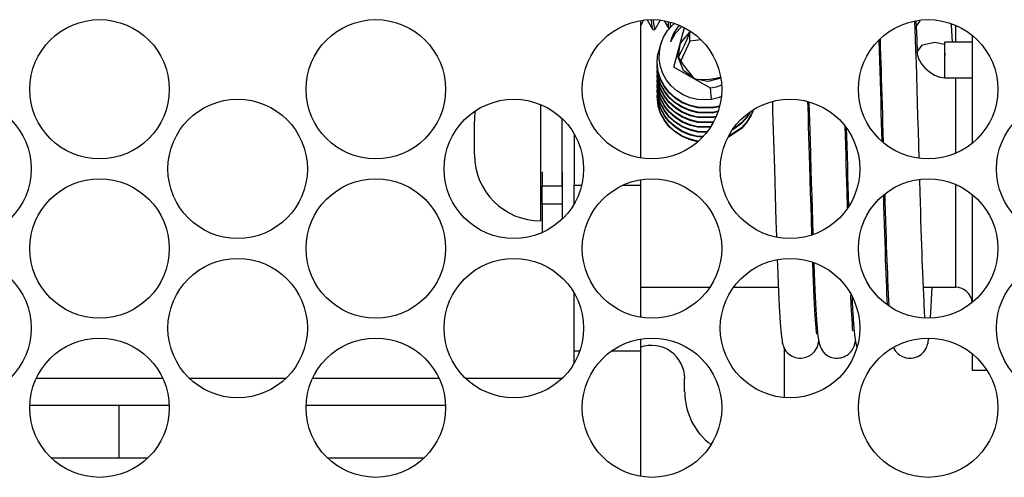
# Model space of a CAD drawing. Units: inches. Extents: x -103 to 187, y -1 to 244.
# Drawn here: x 2 to 3, y 77 to 78 of the extents above; entities that cross this region are included whole.
import ezdxf

# ---------------------------------------------------------------- set-up
doc = ezdxf.new("R2010")
doc.units = ezdxf.units.IN
doc.header["$MEASUREMENT"] = 0
doc.layers.add('TFR-TRI', color=7, linetype='Continuous')

msp = doc.modelspace()

# ---------------------------------------------------------------- linework, layer by layer
at = {"layer": 'TFR-TRI', "color": 18, "linetype": 'Continuous'}
for p, q in [((2.6339, 77.5369), (2.6377, 77.5434)), ((2.6339, 77.5434), (2.6339, 77.3803)), ((2.642, 77.5442), (2.6484, 77.5332)), ((2.6467, 77.5441), (2.6471, 77.54)), ((2.6471, 77.54), (2.6476, 77.5361)), ((2.6492, 77.544), (2.6496, 77.54)), ((2.6496, 77.54), (2.6501, 77.5361)), ((2.6514, 77.5332), (2.6574, 77.5434)), ((2.6623, 77.543), (2.668, 77.5332)), ((2.6662, 77.5318), (2.6734, 77.5397)), ((2.6666, 77.542), (2.6668, 77.54)), ((2.6668, 77.54), (2.6673, 77.5361)), ((2.6692, 77.5411), (2.6693, 77.54)), ((2.6693, 77.54), (2.6698, 77.536)), ((2.6802, 77.5374), (2.6781, 77.5354)), ((2.9602, 77.522), (2.9595, 77.5426)), ((2.9607, 77.5428), (2.9609, 77.5364)), ((2.9609, 77.5366), (2.9657, 77.5432)), ((3.002, 77.5391), (3.0029, 77.538)), ((3.0039, 77.5177), (3.003, 77.538)), ((3.0079, 77.5281), (3.0079, 77.5378)), ((2.6476, 77.5361), (2.6482, 77.5336)), ((2.6482, 77.5336), (2.6487, 77.5329)), ((2.6487, 77.5329), (2.6511, 77.5329)), ((2.6501, 77.5361), (2.6506, 77.5336)), ((2.6506, 77.5336), (2.6514, 77.5337)), ((2.6614, 77.5237), (2.6662, 77.5318)), ((2.6673, 77.5361), (2.668, 77.5334)), ((2.6751, 77.5283), (2.6695, 77.5183)), ((2.6735, 77.5288), (2.6703, 77.5214)), ((2.6781, 77.5354), (2.6735, 77.5288)), ((2.6735, 77.4881), (2.6861, 77.5351)), ((2.6832, 77.5365), (2.6751, 77.5283)), ((2.6815, 77.5168), (2.6926, 77.5299)), ((2.6926, 77.5299), (2.689, 77.5212)), ((2.6926, 77.5299), (2.6931, 77.5303)), ((2.6926, 77.5191), (2.6926, 77.5299)), ((2.6931, 77.5303), (2.6936, 77.5306)), ((2.9611, 77.5364), (2.9609, 77.5366)), ((2.9609, 77.5363), (2.9616, 77.5212)), ((3.0079, 77.5177), (3.0079, 77.5281)), ((3.0276, 77.5258), (3.0276, 77.4636)), ((2.6541, 77.5017), (2.6595, 77.5189)), ((2.6564, 77.5065), (2.6581, 77.5153)), ((2.6581, 77.5153), (2.6614, 77.5237)), ((2.6703, 77.5214), (2.6695, 77.5183)), ((2.6788, 77.5001), (2.6815, 77.5168)), ((2.6926, 77.5191), (2.6817, 77.4957)), ((2.6857, 77.5137), (2.6823, 77.5069)), ((2.689, 77.5212), (2.6857, 77.5137)), ((2.706, 77.5205), (2.6926, 77.5191)), ((2.917, 77.5194), (2.917, 77.5203)), ((2.9174, 77.5079), (2.917, 77.5194)), ((2.9182, 77.5214), (2.9184, 77.5146)), ((2.9184, 77.5146), (2.9188, 77.5003)), ((2.9607, 77.5078), (2.9602, 77.522)), ((2.9616, 77.5212), (2.9622, 77.5061)), ((2.9622, 77.5064), (2.9684, 77.5145)), ((2.9684, 77.5145), (2.9833, 77.518)), ((2.9833, 77.518), (2.9946, 77.5156)), ((2.9947, 77.516), (2.9946, 77.5158)), ((2.9946, 77.5158), (2.9947, 77.5157)), ((2.9949, 77.5165), (2.9947, 77.5162)), ((2.9947, 77.5162), (2.9947, 77.516)), ((2.995, 77.5167), (2.9949, 77.5165)), ((2.9952, 77.5171), (2.995, 77.5167)), ((3.0276, 77.5177), (2.9951, 77.5177)), ((2.9951, 77.4966), (2.9951, 77.5177)), ((2.6563, 77.4977), (2.6564, 77.5065)), ((2.6823, 77.5069), (2.6788, 77.5001)), ((2.9178, 77.496), (2.9174, 77.5079)), ((2.9612, 77.4931), (2.9607, 77.5078)), ((2.9622, 77.5064), (2.9623, 77.5042)), ((2.9623, 77.5042), (2.9627, 77.5022)), ((2.9627, 77.5022), (2.9634, 77.4997)), ((2.9951, 77.5046), (2.995, 77.5034)), ((2.995, 77.5034), (2.995, 77.5021)), ((2.6536, 77.4948), (2.6536, 77.4941)), ((2.6537, 77.4925), (2.6541, 77.5017)), ((2.6549, 77.483), (2.6537, 77.4925)), ((2.6549, 77.4823), (2.6538, 77.4941)), ((2.6549, 77.4773), (2.6538, 77.4906)), ((2.6577, 77.4889), (2.6563, 77.4977)), ((2.6788, 77.5001), (2.684, 77.4923)), ((2.6851, 77.4844), (2.6788, 77.5001)), ((2.684, 77.4923), (2.6887, 77.4857)), ((2.9182, 77.484), (2.9178, 77.496)), ((2.9188, 77.5003), (2.9193, 77.4854)), ((2.9616, 77.4778), (2.9612, 77.4931)), ((2.9634, 77.4997), (2.9643, 77.4974)), ((2.9643, 77.4974), (2.9656, 77.4948)), ((2.9656, 77.4948), (2.9672, 77.4923)), ((2.9672, 77.4923), (2.9692, 77.4897)), ((2.9951, 77.4755), (2.9951, 77.4966)), ((2.6536, 77.4891), (2.6536, 77.4884)), ((2.6536, 77.4833), (2.6536, 77.4826)), ((2.6549, 77.4766), (2.6538, 77.4884)), ((2.6549, 77.4715), (2.6538, 77.4848)), ((2.6549, 77.4708), (2.6538, 77.4827)), ((2.6549, 77.4658), (2.6538, 77.4791)), ((2.6578, 77.4742), (2.6549, 77.483)), ((2.6578, 77.4735), (2.6549, 77.4823)), ((2.6606, 77.4806), (2.6577, 77.4889)), ((2.665, 77.4728), (2.6606, 77.4806)), ((2.7171, 77.4633), (2.6735, 77.4881)), ((2.6988, 77.4738), (2.6851, 77.4844)), ((2.6887, 77.4857), (2.6936, 77.4796)), ((2.6936, 77.4796), (2.6988, 77.4738)), ((2.9185, 77.4718), (2.9182, 77.484)), ((2.9193, 77.4854), (2.9196, 77.4751)), ((2.9692, 77.4897), (2.9714, 77.4872)), ((2.9714, 77.4872), (2.974, 77.4848)), ((2.974, 77.4848), (2.9768, 77.4825)), ((2.9768, 77.4825), (2.9798, 77.4805)), ((2.9798, 77.4805), (2.9829, 77.4788)), ((2.9829, 77.4788), (2.986, 77.4774)), ((2.6536, 77.4776), (2.6536, 77.4769)), ((2.6536, 77.4718), (2.6536, 77.4711)), ((2.6549, 77.4651), (2.6538, 77.4769)), ((2.6549, 77.46), (2.6538, 77.4733)), ((2.6549, 77.4593), (2.6538, 77.4711)), ((2.6549, 77.4543), (2.6538, 77.4675)), ((2.6578, 77.4685), (2.6549, 77.4773)), ((2.6578, 77.4677), (2.6549, 77.4766)), ((2.6578, 77.4627), (2.6549, 77.4715)), ((2.6578, 77.462), (2.6549, 77.4708)), ((2.6624, 77.4657), (2.6578, 77.4742)), ((2.6624, 77.465), (2.6578, 77.4735)), ((2.6624, 77.46), (2.6578, 77.4685)), ((2.6624, 77.4593), (2.6578, 77.4677)), ((2.6705, 77.4659), (2.665, 77.4728)), ((2.6988, 77.4738), (2.7076, 77.4736)), ((2.7142, 77.471), (2.6988, 77.4738)), ((2.7076, 77.4736), (2.7158, 77.4741)), ((2.7293, 77.4751), (2.7142, 77.471)), ((2.7158, 77.4741), (2.7239, 77.4753)), ((2.7239, 77.4753), (2.7285, 77.4763)), ((2.9189, 77.4595), (2.9185, 77.4718)), ((2.9196, 77.4751), (2.9199, 77.4647)), ((2.9621, 77.4622), (2.9616, 77.4778)), ((2.986, 77.4774), (2.9892, 77.4763)), ((2.9892, 77.4763), (2.9921, 77.4758)), ((2.9921, 77.4758), (2.9951, 77.4755)), ((2.9951, 77.4755), (3.0276, 77.4755)), ((3.0079, 77.4316), (3.0079, 77.4755)), ((2.6536, 77.4661), (2.6536, 77.4653)), ((2.6536, 77.4603), (2.6536, 77.4596)), ((2.6549, 77.4536), (2.6538, 77.4653)), ((2.6549, 77.4485), (2.6538, 77.4618)), ((2.6549, 77.4478), (2.6538, 77.4596)), ((2.6578, 77.457), (2.6549, 77.4658)), ((2.6578, 77.4562), (2.6549, 77.4651)), ((2.6578, 77.4512), (2.6549, 77.46)), ((2.6578, 77.4505), (2.6549, 77.4593)), ((2.6624, 77.4542), (2.6578, 77.4627)), ((2.6624, 77.4535), (2.6578, 77.462)), ((2.6624, 77.4485), (2.6578, 77.457)), ((2.6624, 77.4478), (2.6578, 77.4562)), ((2.6682, 77.4583), (2.6624, 77.4657)), ((2.6682, 77.4576), (2.6624, 77.465)), ((2.6682, 77.4526), (2.6624, 77.46)), ((2.6682, 77.4519), (2.6624, 77.4593)), ((2.6754, 77.4518), (2.6682, 77.4583)), ((2.6754, 77.4511), (2.6682, 77.4576)), ((2.6773, 77.46), (2.6705, 77.4659)), ((2.6847, 77.4554), (2.6773, 77.46)), ((2.693, 77.4519), (2.6847, 77.4554)), ((2.7238, 77.4645), (2.7171, 77.4633)), ((2.7183, 77.4499), (2.7171, 77.4633)), ((2.7302, 77.4667), (2.7238, 77.4645)), ((2.9193, 77.447), (2.9189, 77.4595)), ((2.9199, 77.4647), (2.9202, 77.4539)), ((2.9626, 77.446), (2.9621, 77.4622)), ((3.0276, 77.4636), (3.0276, 77.3979)), ((2.5158, 77.3502), (2.5158, 77.4436)), ((2.6549, 77.4428), (2.6538, 77.4545)), ((2.6549, 77.442), (2.6538, 77.4538)), ((2.6578, 77.4454), (2.6549, 77.4543)), ((2.6578, 77.4447), (2.6549, 77.4536)), ((2.6578, 77.4397), (2.6549, 77.4485)), ((2.6578, 77.439), (2.6549, 77.4478)), ((2.6624, 77.4427), (2.6578, 77.4512)), ((2.6624, 77.442), (2.6578, 77.4505)), ((2.6624, 77.437), (2.6578, 77.4454)), ((2.6624, 77.4362), (2.6578, 77.4447)), ((2.6682, 77.4468), (2.6624, 77.4542)), ((2.6682, 77.4461), (2.6624, 77.4535)), ((2.6682, 77.4411), (2.6624, 77.4485)), ((2.6682, 77.4404), (2.6624, 77.4478)), ((2.6754, 77.446), (2.6682, 77.4526)), ((2.6754, 77.4453), (2.6682, 77.4519)), ((2.6754, 77.4403), (2.6682, 77.4468)), ((2.6754, 77.4396), (2.6682, 77.4461)), ((2.6836, 77.4467), (2.6754, 77.4518)), ((2.6836, 77.4459), (2.6754, 77.4511)), ((2.6836, 77.4409), (2.6754, 77.446)), ((2.6836, 77.4402), (2.6754, 77.4453)), ((2.6928, 77.4428), (2.6836, 77.4467)), ((2.6928, 77.4421), (2.6836, 77.4459)), ((2.7016, 77.4499), (2.693, 77.4519)), ((2.71, 77.4492), (2.7016, 77.4499)), ((2.7183, 77.4499), (2.71, 77.4492)), ((2.7261, 77.4516), (2.7183, 77.4499)), ((2.7295, 77.453), (2.7261, 77.4516)), ((2.7905, 77.447), (2.7908, 77.436)), ((2.8328, 77.4416), (2.8327, 77.4468)), ((2.8338, 77.4463), (2.8345, 77.4239)), ((2.9196, 77.4345), (2.9193, 77.447)), ((2.9202, 77.4539), (2.9206, 77.443)), ((2.9631, 77.4296), (2.9626, 77.446)), ((2.6578, 77.4339), (2.6549, 77.4428)), ((2.6578, 77.4332), (2.6549, 77.442)), ((2.6624, 77.4312), (2.6578, 77.4397)), ((2.6624, 77.4305), (2.6578, 77.439)), ((2.6624, 77.4255), (2.6578, 77.4339)), ((2.6624, 77.4247), (2.6578, 77.4332)), ((2.6682, 77.4353), (2.6624, 77.4427)), ((2.6682, 77.4346), (2.6624, 77.442)), ((2.6682, 77.4296), (2.6624, 77.437)), ((2.6682, 77.4288), (2.6624, 77.4362)), ((2.6754, 77.4345), (2.6682, 77.4411)), ((2.6754, 77.4338), (2.6682, 77.4404)), ((2.6754, 77.4288), (2.6682, 77.4353)), ((2.6754, 77.4281), (2.6682, 77.4346)), ((2.6836, 77.4351), (2.6754, 77.4403)), ((2.6836, 77.4344), (2.6754, 77.4396)), ((2.6836, 77.4294), (2.6754, 77.4345)), ((2.6836, 77.4287), (2.6754, 77.4338)), ((2.6928, 77.437), (2.6836, 77.4409)), ((2.6928, 77.4363), (2.6836, 77.4402)), ((2.6928, 77.4313), (2.6836, 77.4351)), ((2.6928, 77.4305), (2.6836, 77.4344)), ((2.7022, 77.4405), (2.6928, 77.4428)), ((2.7022, 77.4398), (2.6928, 77.4421)), ((2.7022, 77.4348), (2.6928, 77.437)), ((2.7022, 77.434), (2.6928, 77.4363)), ((2.7189, 77.4402), (2.7022, 77.4405)), ((2.7189, 77.4395), (2.7022, 77.4398)), ((2.7189, 77.4344), (2.7022, 77.4348)), ((2.7189, 77.4337), (2.7022, 77.434)), ((2.7272, 77.442), (2.7189, 77.4402)), ((2.727, 77.4411), (2.7189, 77.4395)), ((2.7255, 77.4357), (2.7189, 77.4344)), ((2.7253, 77.435), (2.7189, 77.4337)), ((2.7641, 77.4347), (2.7603, 77.4284)), ((2.7632, 77.4339), (2.7603, 77.4292)), ((2.7682, 77.4378), (2.7655, 77.4311)), ((2.7679, 77.4376), (2.7655, 77.4318)), ((2.7908, 77.436), (2.7912, 77.4245)), ((2.8332, 77.4299), (2.8328, 77.4416)), ((2.92, 77.4219), (2.9196, 77.4345)), ((2.9206, 77.443), (2.9209, 77.4319)), ((2.4371, 77.404), (2.4371, 77.4237)), ((2.541, 77.3856), (2.541, 77.4271)), ((2.6682, 77.4238), (2.6624, 77.4312)), ((2.6682, 77.4231), (2.6624, 77.4305)), ((2.6682, 77.4181), (2.6624, 77.4255)), ((2.6682, 77.4173), (2.6624, 77.4247)), ((2.6754, 77.423), (2.6682, 77.4296)), ((2.6754, 77.4223), (2.6682, 77.4288)), ((2.6754, 77.4173), (2.6682, 77.4238)), ((2.6754, 77.4165), (2.6682, 77.4231)), ((2.6836, 77.4236), (2.6754, 77.4288)), ((2.6836, 77.4229), (2.6754, 77.4281)), ((2.6836, 77.4179), (2.6754, 77.423)), ((2.6836, 77.4172), (2.6754, 77.4223)), ((2.6928, 77.4255), (2.6836, 77.4294)), ((2.6928, 77.4248), (2.6836, 77.4287)), ((2.6928, 77.4198), (2.6836, 77.4236)), ((2.6928, 77.419), (2.6836, 77.4229)), ((2.7022, 77.429), (2.6928, 77.4313)), ((2.7022, 77.4283), (2.6928, 77.4305)), ((2.7022, 77.4232), (2.6928, 77.4255)), ((2.7022, 77.4225), (2.6928, 77.4248)), ((2.7189, 77.4287), (2.7022, 77.429)), ((2.7189, 77.428), (2.7022, 77.4283)), ((2.7189, 77.4229), (2.7022, 77.4232)), ((2.7189, 77.4222), (2.7022, 77.4225)), ((2.7237, 77.4296), (2.7189, 77.4287)), ((2.7233, 77.4288), (2.7189, 77.428)), ((2.72, 77.4231), (2.7189, 77.4229)), ((2.7195, 77.4223), (2.7189, 77.4222)), ((2.7538, 77.4212), (2.7437, 77.4137)), ((2.7538, 77.4219), (2.7446, 77.4149)), ((2.7603, 77.4292), (2.7538, 77.4219)), ((2.7603, 77.4284), (2.7538, 77.4212)), ((2.7603, 77.4234), (2.7538, 77.4162)), ((2.7603, 77.4227), (2.7538, 77.4155)), ((2.7655, 77.4318), (2.7603, 77.4234)), ((2.7655, 77.4311), (2.7603, 77.4227)), ((2.7912, 77.4245), (2.7915, 77.413)), ((2.8335, 77.4181), (2.8332, 77.4299)), ((2.8345, 77.4239), (2.8348, 77.4123)), ((2.9206, 77.4007), (2.92, 77.4219)), ((2.9209, 77.4319), (2.9212, 77.4207)), ((2.9212, 77.4207), (2.9218, 77.3997)), ((2.9636, 77.4128), (2.9631, 77.4296)), ((3.0079, 77.3859), (3.0079, 77.4316)), ((2.5552, 77.4092), (2.5552, 77.3479)), ((2.6754, 77.4115), (2.6682, 77.4181)), ((2.6754, 77.4108), (2.6682, 77.4173)), ((2.6836, 77.4121), (2.6754, 77.4173)), ((2.6836, 77.4114), (2.6754, 77.4165)), ((2.6836, 77.4064), (2.6754, 77.4115)), ((2.6836, 77.4057), (2.6754, 77.4108)), ((2.6928, 77.414), (2.6836, 77.4179)), ((2.6928, 77.4133), (2.6836, 77.4172)), ((2.6928, 77.4082), (2.6836, 77.4121)), ((2.6928, 77.4075), (2.6836, 77.4114)), ((2.7022, 77.4175), (2.6928, 77.4198)), ((2.7022, 77.4168), (2.6928, 77.419)), ((2.7022, 77.4117), (2.6928, 77.414)), ((2.7022, 77.411), (2.6928, 77.4133)), ((2.7166, 77.4172), (2.7022, 77.4175)), ((2.7162, 77.4165), (2.7022, 77.4168)), ((2.7132, 77.4115), (2.7022, 77.4117)), ((2.7125, 77.4108), (2.7022, 77.411)), ((2.7538, 77.4155), (2.7381, 77.4048)), ((2.7538, 77.4162), (2.7384, 77.4057)), ((2.7915, 77.413), (2.7918, 77.4016)), ((2.8338, 77.4064), (2.8335, 77.4181)), ((2.8348, 77.4123), (2.8352, 77.4006)), ((2.8771, 77.4069), (2.8768, 77.4174)), ((2.878, 77.4162), (2.8787, 77.395)), ((2.9641, 77.396), (2.9636, 77.4128)), ((2.4371, 77.3843), (2.4371, 77.404)), ((2.6928, 77.4025), (2.6836, 77.4064)), ((2.6928, 77.4018), (2.6836, 77.4057)), ((2.7022, 77.406), (2.6928, 77.4082)), ((2.7022, 77.4053), (2.6928, 77.4075)), ((2.7022, 77.4002), (2.6928, 77.4025)), ((2.7016, 77.3997), (2.6928, 77.4018)), ((2.7077, 77.4059), (2.7022, 77.406)), ((2.707, 77.4052), (2.7022, 77.4053)), ((2.7918, 77.4016), (2.7922, 77.3902)), ((2.8342, 77.3948), (2.8338, 77.4064)), ((2.8352, 77.4006), (2.8357, 77.3837)), ((2.8775, 77.3956), (2.8771, 77.4069)), ((2.541, 77.3474), (2.541, 77.3856)), ((2.7922, 77.3902), (2.7925, 77.379)), ((2.8345, 77.3834), (2.8342, 77.3948)), ((2.8778, 77.3842), (2.8775, 77.3956)), ((2.8787, 77.395), (2.879, 77.3827)), ((2.9645, 77.3802), (2.9641, 77.396)), ((2.7925, 77.379), (2.7928, 77.3679)), ((2.8348, 77.372), (2.8345, 77.3834)), ((2.8357, 77.3837), (2.8362, 77.3669)), ((2.8781, 77.3732), (2.8778, 77.3842)), ((2.879, 77.3827), (2.8794, 77.3705)), ((2.5174, 77.3641), (2.5174, 77.3474)), ((2.541, 77.3641), (2.541, 77.3474)), ((2.7928, 77.3679), (2.7933, 77.3517)), ((2.8353, 77.3555), (2.8348, 77.372)), ((2.8362, 77.3669), (2.8366, 77.3508)), ((2.8784, 77.3622), (2.8781, 77.3732)), ((2.8788, 77.3516), (2.8784, 77.3622)), ((2.8794, 77.3705), (2.8797, 77.3584)), ((2.5158, 77.3056), (2.5158, 77.3502)), ((2.6339, 77.3544), (2.6339, 77.3479)), ((2.7933, 77.3517), (2.7938, 77.3358)), ((2.8358, 77.3391), (2.8353, 77.3555)), ((2.8366, 77.3508), (2.8371, 77.3349)), ((2.8791, 77.341), (2.8788, 77.3516)), ((2.8797, 77.3584), (2.8801, 77.3464)), ((2.9657, 77.3392), (2.9653, 77.3544)), ((2.5158, 77.341), (2.5174, 77.341)), ((2.5174, 77.3474), (2.541, 77.3474)), ((2.5174, 77.3385), (2.5174, 77.3474)), ((2.5174, 77.3254), (2.5174, 77.3385)), ((2.541, 77.3474), (2.541, 77.3385)), ((2.541, 77.3385), (2.541, 77.3254)), ((2.5552, 77.3479), (2.5642, 77.3479)), ((2.5552, 77.3367), (2.5552, 77.3479)), ((2.6129, 77.3479), (2.6339, 77.3479)), ((2.6339, 77.3479), (2.6339, 77.2606)), ((2.8363, 77.3236), (2.8358, 77.3391)), ((2.8797, 77.3213), (2.8791, 77.341)), ((2.8801, 77.3464), (2.8808, 77.3235)), ((2.9661, 77.3279), (2.9657, 77.3392)), ((3.0079, 77.2605), (3.0079, 77.3488)), ((2.5552, 77.3255), (2.5552, 77.3367)), ((2.7938, 77.3358), (2.7942, 77.3205)), ((2.8371, 77.3349), (2.8376, 77.3199)), ((2.9228, 77.3243), (2.9225, 77.3357)), ((2.9237, 77.3367), (2.9239, 77.3284)), ((2.9239, 77.3284), (2.9243, 77.3171)), ((2.9664, 77.3168), (2.9661, 77.3279)), ((3.0276, 77.3368), (3.0276, 77.268)), ((2.541, 77.3254), (2.5174, 77.3254)), ((2.5174, 77.3254), (2.5174, 77.3071)), ((2.541, 77.3254), (2.541, 77.3162)), ((2.541, 77.3162), (2.541, 77.3076)), ((2.7942, 77.3205), (2.7947, 77.3057)), ((2.8368, 77.3085), (2.8363, 77.3236)), ((2.8376, 77.3199), (2.838, 77.3053)), ((2.9232, 77.3129), (2.9228, 77.3243)), ((2.9243, 77.3171), (2.9246, 77.306)), ((2.9667, 77.3061), (2.9664, 77.3168)), ((2.5174, 77.3071), (2.5174, 77.2918)), ((2.7947, 77.3057), (2.7953, 77.2868)), ((2.8374, 77.2892), (2.8368, 77.3085)), ((2.838, 77.3053), (2.8385, 77.2896)), ((2.9235, 77.3018), (2.9232, 77.3129)), ((2.9246, 77.306), (2.9249, 77.2955)), ((2.9671, 77.2957), (2.9667, 77.3061)), ((2.9238, 77.2911), (2.9235, 77.3018)), ((2.9249, 77.2955), (2.9253, 77.2853)), ((2.9674, 77.286), (2.9671, 77.2957)), ((2.9242, 77.2807), (2.9238, 77.2911)), ((2.9245, 77.2707), (2.9242, 77.2807)), ((2.9253, 77.2853), (2.9256, 77.2759)), ((2.9677, 77.2766), (2.9674, 77.286)), ((2.9248, 77.261), (2.9245, 77.2707)), ((2.9256, 77.2759), (2.9259, 77.2668)), ((2.968, 77.2679), (2.9677, 77.2766)), ((2.6339, 77.2606), (2.6339, 77.1914)), ((2.7963, 77.2588), (2.7965, 77.2533)), ((2.9251, 77.2518), (2.9248, 77.261)), ((2.9259, 77.2668), (2.9262, 77.2584)), ((2.9262, 77.2584), (2.9265, 77.2504)), ((2.9683, 77.2595), (2.968, 77.2679)), ((2.9686, 77.2519), (2.9683, 77.2595)), ((3.0079, 77.2268), (3.0079, 77.2605)), ((3.0276, 77.268), (3.0276, 77.2089)), ((2.7965, 77.2533), (2.7969, 77.2421)), ((2.8385, 77.2553), (2.8385, 77.2558)), ((2.839, 77.2441), (2.8385, 77.2553)), ((2.8397, 77.2553), (2.8397, 77.2544)), ((2.8397, 77.2544), (2.8401, 77.2436)), ((2.9254, 77.243), (2.9251, 77.2518)), ((2.9265, 77.2504), (2.9268, 77.243)), ((2.9689, 77.2446), (2.9686, 77.2519)), ((2.7969, 77.2421), (2.7973, 77.2316)), ((2.8394, 77.2334), (2.839, 77.2441)), ((2.8398, 77.2238), (2.8394, 77.2334)), ((2.8401, 77.2436), (2.8406, 77.2334)), ((2.8406, 77.2334), (2.8409, 77.2242)), ((2.9258, 77.2347), (2.9254, 77.243)), ((2.9261, 77.2269), (2.9258, 77.2347)), ((2.9268, 77.243), (2.9271, 77.236)), ((2.9271, 77.236), (2.9274, 77.2268)), ((2.9693, 77.2349), (2.9689, 77.2446)), ((2.9696, 77.2258), (2.9693, 77.2349)), ((2.6339, 77.2268), (2.7163, 77.2268)), ((2.7444, 77.2268), (2.7975, 77.2268)), ((2.7973, 77.2316), (2.7977, 77.2219)), ((2.7977, 77.2219), (2.7981, 77.2129)), ((2.8397, 77.2268), (2.8408, 77.2268)), ((2.8402, 77.2148), (2.8398, 77.2238)), ((2.8409, 77.2242), (2.8413, 77.2156)), ((2.9264, 77.2195), (2.9261, 77.2269)), ((2.9261, 77.2268), (2.9274, 77.2268)), ((2.9274, 77.2268), (2.9278, 77.2181)), ((2.9696, 77.2268), (3.0079, 77.2268)), ((2.97, 77.218), (2.9696, 77.2258)), ((2.9796, 77.2203), (2.9799, 77.2265)), ((2.5552, 77.1692), (2.5552, 77.2203)), ((2.7981, 77.2129), (2.7985, 77.2048)), ((2.8406, 77.2068), (2.8402, 77.2148)), ((2.8413, 77.2156), (2.8417, 77.2078)), ((2.8839, 77.2059), (2.8834, 77.2176)), ((2.8849, 77.2148), (2.8852, 77.2086)), ((2.9267, 77.2126), (2.9264, 77.2195)), ((2.927, 77.2059), (2.9267, 77.2126)), ((2.9278, 77.2181), (2.9285, 77.2047)), ((2.9703, 77.2108), (2.97, 77.218)), ((2.9706, 77.2048), (2.9703, 77.2108)), ((2.9788, 77.2042), (2.9792, 77.212)), ((2.9792, 77.212), (2.9796, 77.2203)), ((2.7985, 77.2048), (2.7989, 77.1973)), ((2.841, 77.1995), (2.8406, 77.2068)), ((2.8413, 77.1934), (2.841, 77.1995)), ((2.8417, 77.2078), (2.8421, 77.2005)), ((2.8421, 77.2005), (2.8424, 77.1941)), ((2.8843, 77.1996), (2.8839, 77.2059)), ((2.8846, 77.1937), (2.8843, 77.1996)), ((2.8852, 77.2086), (2.8856, 77.202)), ((2.8856, 77.202), (2.8859, 77.1957)), ((2.9709, 77.1992), (2.9706, 77.2048)), ((2.9714, 77.1907), (2.9709, 77.1992)), ((2.9785, 77.1974), (2.9788, 77.2042)), ((2.7989, 77.1973), (2.7993, 77.1909)), ((2.7993, 77.1909), (2.7997, 77.185)), ((2.8417, 77.1879), (2.8413, 77.1934)), ((2.842, 77.1836), (2.8417, 77.1879)), ((2.8424, 77.1941), (2.8428, 77.1883)), ((2.8428, 77.1883), (2.8431, 77.1831)), ((2.8849, 77.1886), (2.8846, 77.1937)), ((2.8853, 77.1842), (2.8849, 77.1886)), ((2.8859, 77.1957), (2.8863, 77.1894)), ((2.8863, 77.1894), (2.8867, 77.1835)), ((2.9781, 77.1912), (2.9785, 77.1974)), ((2.9781, 77.1909), (2.9781, 77.1912)), ((2.7997, 77.185), (2.8, 77.1801)), ((2.8, 77.1801), (2.8004, 77.1756)), ((2.8004, 77.1756), (2.8008, 77.1719)), ((2.8423, 77.1798), (2.842, 77.1836)), ((2.8425, 77.177), (2.8423, 77.1798)), ((2.8427, 77.1747), (2.8425, 77.177)), ((2.8431, 77.1831), (2.8435, 77.1782)), ((2.8435, 77.1782), (2.8439, 77.1735)), ((2.8855, 77.1807), (2.8853, 77.1842)), ((2.8853, 77.175), (2.8855, 77.1752)), ((2.8856, 77.178), (2.8855, 77.1807)), ((2.8855, 77.1752), (2.8857, 77.1762)), ((2.8857, 77.1762), (2.8856, 77.178)), ((2.8867, 77.1835), (2.8871, 77.1786)), ((2.8871, 77.1786), (2.8875, 77.1742)), ((2.5552, 77.151), (2.5552, 77.1692)), ((2.6339, 77.1654), (2.6339, 77.1547)), ((2.8008, 77.1719), (2.8011, 77.1685)), ((2.8011, 77.1685), (2.8015, 77.1657)), ((2.8015, 77.1657), (2.8019, 77.1632)), ((2.8428, 77.1732), (2.8427, 77.1747)), ((2.843, 77.172), (2.8428, 77.1732)), ((2.843, 77.1711), (2.843, 77.172)), ((2.8439, 77.1735), (2.8444, 77.169)), ((2.8444, 77.169), (2.8451, 77.1647)), ((2.8451, 77.1647), (2.846, 77.1607)), ((2.8875, 77.1742), (2.8879, 77.1706)), ((2.8879, 77.1706), (2.8883, 77.1673)), ((2.8883, 77.1673), (2.8886, 77.1647)), ((2.8886, 77.1647), (2.889, 77.1623)), ((2.8886, 77.1616), (2.8889, 77.1634)), ((2.9754, 77.1626), (2.9759, 77.166)), ((2.6339, 77.1547), (2.6339, 77.151)), ((2.8019, 77.1632), (2.8022, 77.1612)), ((2.8022, 77.1612), (2.8027, 77.1594)), ((2.8027, 77.1594), (2.8029, 77.1586)), ((2.8029, 77.1586), (2.8032, 77.1576)), ((2.8032, 77.1576), (2.8036, 77.1563)), ((2.8036, 77.1563), (2.8043, 77.1548)), ((2.8043, 77.1548), (2.8053, 77.1531)), ((2.8045, 77.1551), (2.8045, 77.0962)), ((2.8053, 77.1531), (2.8066, 77.1512)), ((2.8407, 77.151), (2.842, 77.1529)), ((2.842, 77.1529), (2.8434, 77.1555)), ((2.8434, 77.1555), (2.8442, 77.1577)), ((2.8442, 77.1577), (2.8448, 77.1598)), ((2.8448, 77.1598), (2.8453, 77.1618)), ((2.8453, 77.1618), (2.8455, 77.1631)), ((2.846, 77.1607), (2.8471, 77.1569)), ((2.8471, 77.1569), (2.8487, 77.1533)), ((2.8487, 77.1533), (2.8498, 77.1515)), ((2.883, 77.1498), (2.8849, 77.1522)), ((2.8849, 77.1522), (2.8855, 77.1531)), ((2.8855, 77.1531), (2.8859, 77.1539)), ((2.8859, 77.1539), (2.8864, 77.1547)), ((2.8864, 77.1547), (2.8867, 77.1554)), ((2.8867, 77.1554), (2.8873, 77.1568)), ((2.8873, 77.1568), (2.8877, 77.1581)), ((2.8877, 77.1581), (2.8882, 77.1598)), ((2.8882, 77.1598), (2.8886, 77.1616)), ((2.889, 77.1623), (2.8894, 77.1605)), ((2.8894, 77.1605), (2.8897, 77.1588)), ((2.8897, 77.1588), (2.8904, 77.1563)), ((2.934, 77.1554), (2.9351, 77.1533)), ((2.9351, 77.1533), (2.9362, 77.1516)), ((2.97, 77.1503), (2.9712, 77.1518)), ((2.9712, 77.1518), (2.9725, 77.1538)), ((2.9725, 77.1538), (2.9734, 77.1558)), ((2.9734, 77.1558), (2.9741, 77.1574)), ((2.9741, 77.1574), (2.9746, 77.1588)), ((2.9746, 77.1588), (2.9751, 77.1609)), ((2.9751, 77.1609), (2.9754, 77.1626)), ((2.5619, 77.151), (2.5552, 77.151)), ((2.5552, 77.1474), (2.5552, 77.151)), ((2.5552, 77.1365), (2.5552, 77.1474)), ((2.6339, 77.151), (2.5994, 77.151)), ((2.6339, 77.151), (2.6339, 77.1119)), ((2.8066, 77.1512), (2.8084, 77.149)), ((2.8084, 77.149), (2.8107, 77.147)), ((2.8107, 77.147), (2.8139, 77.145)), ((2.8139, 77.145), (2.8177, 77.1435)), ((2.8177, 77.1435), (2.8199, 77.143)), ((2.8199, 77.143), (2.8222, 77.1427)), ((2.8222, 77.1427), (2.8245, 77.1427)), ((2.8245, 77.1427), (2.8268, 77.1429)), ((2.8268, 77.1429), (2.8306, 77.1438)), ((2.8306, 77.1438), (2.834, 77.1453)), ((2.834, 77.1453), (2.8367, 77.147)), ((2.8367, 77.147), (2.8389, 77.1489)), ((2.8389, 77.1489), (2.8407, 77.151)), ((2.8498, 77.1515), (2.8509, 77.15)), ((2.8509, 77.15), (2.8515, 77.1493)), ((2.8515, 77.1493), (2.8524, 77.1484)), ((2.8524, 77.1484), (2.8535, 77.1474)), ((2.8535, 77.1474), (2.855, 77.1463)), ((2.855, 77.1463), (2.8571, 77.1451)), ((2.8571, 77.1451), (2.8595, 77.144)), ((2.8595, 77.144), (2.8624, 77.1432)), ((2.8624, 77.1432), (2.8654, 77.1428)), ((2.8654, 77.1428), (2.8677, 77.1427)), ((2.8677, 77.1427), (2.87, 77.1429)), ((2.87, 77.1429), (2.8715, 77.1432)), ((2.8715, 77.1432), (2.873, 77.1435)), ((2.873, 77.1435), (2.8752, 77.1443)), ((2.8752, 77.1443), (2.8773, 77.1453)), ((2.8773, 77.1453), (2.879, 77.1463)), ((2.879, 77.1463), (2.8807, 77.1476)), ((2.8807, 77.1476), (2.883, 77.1498)), ((2.9362, 77.1516), (2.9377, 77.1498)), ((2.9377, 77.1498), (2.9395, 77.148)), ((2.9395, 77.148), (2.9418, 77.1462)), ((2.9418, 77.1462), (2.9432, 77.1453)), ((2.9432, 77.1453), (2.9448, 77.1446)), ((2.9448, 77.1446), (2.9469, 77.1438)), ((2.9469, 77.1438), (2.9492, 77.1431)), ((2.9492, 77.1431), (2.9521, 77.1428)), ((2.9521, 77.1428), (2.955, 77.1427)), ((2.955, 77.1427), (2.9579, 77.1431)), ((2.9579, 77.1431), (2.9607, 77.1439)), ((2.9607, 77.1439), (2.9629, 77.1448)), ((2.9629, 77.1448), (2.9648, 77.1458)), ((2.9648, 77.1458), (2.9669, 77.1472)), ((2.9669, 77.1472), (2.9686, 77.1487)), ((2.9686, 77.1487), (2.97, 77.1503)), ((3.0276, 77.1479), (3.0276, 77.1333)), ((3.0276, 77.1333), (3.0276, 77.1284)), ((3.0276, 77.1284), (3.0449, 77.1284)), ((2.0676, 77.1185), (1.9174, 77.1185)), ((2.2133, 77.1185), (2.0994, 77.1185)), ((2.3952, 77.1185), (2.245, 77.1185)), ((2.5408, 77.1185), (2.4269, 77.1185)), ((2.6864, 77.1027), (2.6864, 77.1185)), ((2.6339, 77.1119), (2.6339, 77.0024)), ((1.9099, 77.087), (2.0157, 77.087)), ((2.0157, 77.087), (2.046, 77.087)), ((2.0157, 77.024), (2.0157, 77.087)), ((2.046, 77.087), (2.0752, 77.087)), ((2.2375, 77.087), (2.4027, 77.087)), ((2.0157, 77.024), (1.9356, 77.024)), ((2.0327, 77.024), (2.0157, 77.024)), ((2.0495, 77.024), (2.0327, 77.024)), ((2.3771, 77.024), (2.2631, 77.024))]:
    msp.add_line(p, q, dxfattribs=at)
for centre in [(1.9925, 77.4619), (2.3201, 77.4619), (2.6477, 77.4619), (2.9752, 77.4619), (1.8288, 77.3674), (2.1563, 77.3674), (2.4839, 77.3674), (2.8114, 77.3674), (3.139, 77.3674), (1.9925, 77.2729), (2.3201, 77.2729), (2.6477, 77.2729), (2.9752, 77.2729), (1.8288, 77.1784), (2.1563, 77.1784), (2.4839, 77.1784), (2.8114, 77.1784), (3.139, 77.1784), (1.9925, 77.0839), (2.3201, 77.0839), (2.6477, 77.0839), (2.9752, 77.0839)]:
    msp.add_circle(centre, 0.0827, dxfattribs=at)
for centre, radius, start, end in [((2.5158, 77.4237), 0.0787, 170.8481, 180), ((2.5158, 77.3843), 0.0787, 180, 270), ((3.0079, 77.2071), 0.0197, 5.0456, 90), ((2.6471, 77.1185), 0.0394, 0, 109.5159), ((2.7652, 77.1027), 0.0787, 180, 232.8919)]:
    msp.add_arc(centre, radius, start, end, dxfattribs=at)

doc.saveas('drawing.dxf')
